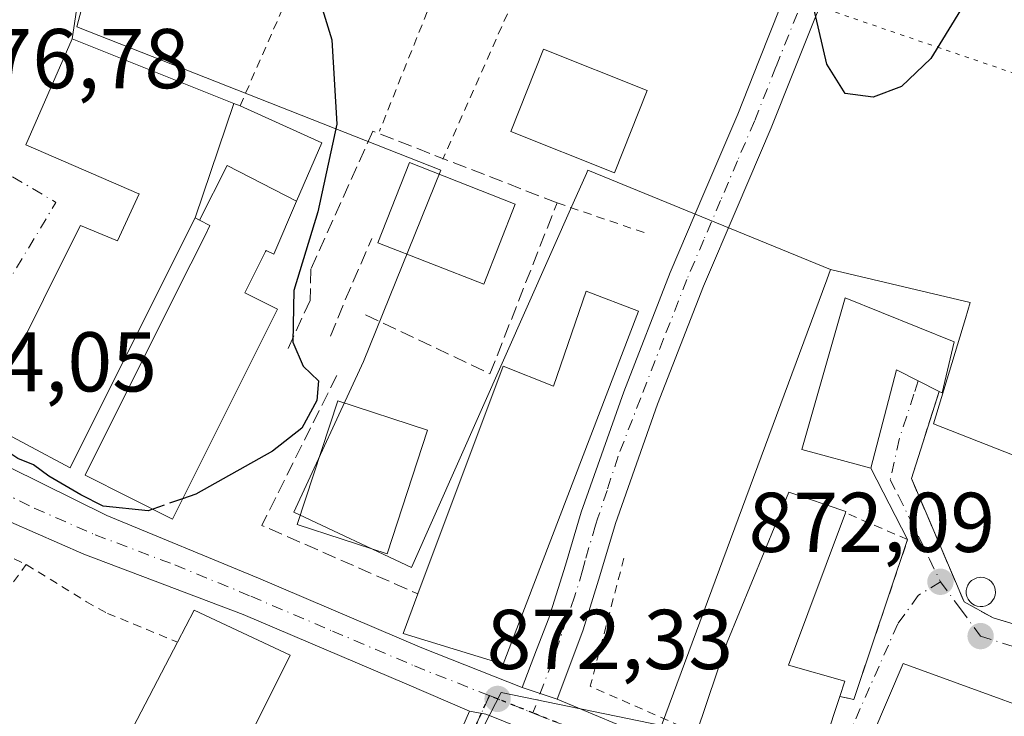
# Model space of a CAD drawing. Units: metres. Extents: x 630754 to 634198, y 4759754 to 4762133.
# Drawn here: x 632643 to 632759, y 4759867 to 4759950 of the extents above; entities that cross this region are included whole.
import ezdxf

# ---------------------------------------------------------------- set-up
doc = ezdxf.new("R2010")
doc.units = ezdxf.units.M
doc.header["$MEASUREMENT"] = 0
for name, pattern in [('DGN Style 2', [1.6480167562047852, 0.988810053722871, -0.6592067024819142]), ('DGN Style 3', [2.307223458686699, 1.648016756204785, -0.6592067024819142]), ('DGN Style 4', [2.6384748266838614, 1.318413404963828, -0.6592067024819142, 0.001648016756204785, -0.6592067024819142]), ('DGN Style 5', [1.1536117293433497, 0.4944050268614355, -0.6592067024819142])]:
    doc.linetypes.add(name, pattern=pattern)
for name, color, linetype, lineweight in [('Alambrada', 7, 'DGN Style 2', 0), ('Carretera de calzada única Cxs', 7, 'Continuous', 13), ('Carretera de calzada única eje', 7, 'DGN Style 4', 0), ('Curva de nivel maestra', 30, 'Continuous', 30), ('Curva de nivel maestra oculto', 30, 'DGN Style 3', 30), ('Depósito genérico Cxs', 203, 'Continuous', 0), ('Edificación', 1, 'Continuous', 13), ('Edificación Cxs', 1, 'Continuous', 13), ('Instalación de energía eléctrica Cxs', 135, 'Continuous', 0), ('Muro lineal', 1, 'DGN Style 3', 13), ('Núcleo urbano CxS', 7, 'Continuous', 0), ('Pista pavimentada Cxs', 135, 'Continuous', 0), ('Pista pavimentada eje', 135, 'DGN Style 4', 0), ('Prado CxS', 92, 'Continuous', 0), ('Punto de cota en terreno', 7, 'Continuous', 0), ('Ruta', 7, 'DGN Style 5', 30), ('Rótulo de punto de cota en terreno', 7, 'Continuous', 0), ('Valla', 7, 'DGN Style 2', 0), ('Vía pecuaria eje', 92, 'DGN Style 5', 0), ('Vía urbana Cxs', 4, 'Continuous', 0), ('Vía urbana eje', 4, 'DGN Style 4', 0)]:
    doc.layers.add(name, color=color, linetype=linetype, lineweight=lineweight)
doc.styles.add('Style-Arial', font='txt')

# ---------------------------------------------------------------- blocks, each defined once
blk = doc.blocks.new('5PATER')
at = {"layer": 'Instalación de energía eléctrica Cxs', "linetype": 'Continuous', "lineweight": 0}
h = blk.add_hatch(color=51, dxfattribs=at)
edge = h.paths.add_edge_path()
edge.add_ellipse((0, 0), major_axis=(-0.1095731443231308, -0.1110710700762829), ratio=0.9994222409660322, start_angle=0, end_angle=360)
blk = doc.blocks.new('*U18')
at = {"layer": 'Vía urbana Cxs', "color": 4, "linetype": 'Continuous', "lineweight": 0}
for points in [[(632651.9877000004, 4759968.323100001, 877.684699999998), (632648.8501000004, 4759947.4301, 877.9468000000053), (632645.9795000004, 4759940.870100001, 879.5712000000058), (632643.3800999997, 4759934.9301, 878.6478000000062), (632656.7185000004, 4759929.1281, 880.7004000000015), (632656.7600999996, 4759929.110099999, 880.7030999999989), (632654.2144999999, 4759923.569900001, 881.4186000000045), (632654.2100999998, 4759923.5601, 881.4253000000026), (632652.4172999999, 4759924.3125, 880.8702000000048), (632649.8501000004, 4759925.390100001, 878.6070999999939), (632645.4829000002, 4759916.670700001, 879.781099999993), (632645.4669000005, 4759916.638900001, 879.780700000003), (632638.2600999996, 4759902.2501, 877.5947000000016), (632637.5595000006, 4759898.721899999, 875.204700000002), (632634.6901000004, 4759900.140100001, 874.848100000003), (632631.3568000002, 4759902.291200001, 874.0602000000072), (632626.5701000001, 4759905.380100001, 873.9597999999969), (632618.6001000004, 4759911.5701, 873.9622999999993), (632612.0928999997, 4759918.3102, 873.5962000000001), (632609.2346999999, 4759921.2707, 874.1349999999949), (632613.9801000003, 4759923.0101, 876.9281999999948), (632625.2301000003, 4759936.5101, 879.2271000000038), (632630.3399999999, 4759944.927200001, 877.0320999999967), (632636.6900000004, 4759953.499700001, 877.8494000000064), (632644.1512000002, 4759965.088500001, 877.9226999999955), (632647.6901000004, 4759969.860099999, 877.936600000001), (632649.6662999997, 4759969.1533, 877.8194999999978)], [(632619.3201000001, 4759919.3201, 877.9704999999959), (632629.1201, 4759911.300100001, 877.6848999999929), (632638.7100999998, 4759923.390100001, 880.2416999999988), (632641.4600999998, 4759926.130100001, 877.4787999999972), (632636.9600999998, 4759929.040100001, 878.8638999999966), (632634.1901000004, 4759927.090100001, 882.1258999999991), (632628.9700999996, 4759931.290100001, 878.4530999999989)]]:
    blk.add_polyline3d(points, close=True, dxfattribs=at)

msp = doc.modelspace()

# ---------------------------------------------------------------- linework, layer by layer
at = {"layer": 'Alambrada', "color": 7, "linetype": 'DGN Style 2', "lineweight": 0, "extrusion": (-0.03281623232184752, -0.07480916878690091, 0.9966577562842781), "elevation": -375973.8606957888, "flags": 128}
msp.add_lwpolyline([(-1332762.46895546, 4597887.960691859), (-1332762.46895546, 4597791.050862349)], dxfattribs=at)
at = {"layer": 'Alambrada', "color": 7, "linetype": 'DGN Style 2', "lineweight": 0, "extrusion": (0.1010250230432459, -0.03464846502250502, 0.9942803571381142), "elevation": -100135.0174456818, "flags": 128}
msp.add_lwpolyline([(4707741.913583063, 940410.6042347172), (4707741.913583063, 940399.6727455836)], dxfattribs=at)
at = {"layer": 'Alambrada', "color": 7, "linetype": 'DGN Style 2', "lineweight": 0}
for points in [[(632707.5000999998, 4760027.970100001, 885.9124000000012), (632720.7301000003, 4760020.880100001, 876.6147999999957), (632709.3901000004, 4759995.360099999, 875.7290999999968), (632697.5701000001, 4759967.4801, 874.6168000000034), (632685.1801000005, 4759936.520099999, 875.1926999999997)], [(632757.6001000004, 4760002.520099999, 883.0858000000007), (632729.5500999996, 4760014.960100001, 875.7960000000021), (632713.0100999996, 4759979.040100001, 875.2716999999976), (632692.6801000005, 4759933.210100001, 877.0228000000062)], [(632614.1300999997, 4759890.5001, 874.5736999999936), (632579.1501000002, 4759846.550100001, 877.3092999999935), (632598.5301000001, 4759829.0701, 879.1594000000041), (632621.2200999996, 4759855.530099999, 870.6772999999957), (632643.4301000005, 4759885.300100001, 874.5764000000055)]]:
    msp.add_polyline3d(points, dxfattribs=at)
at = {"layer": 'Carretera de calzada única Cxs', "color": 7, "linetype": 'Continuous', "lineweight": 13, "extrusion": (0.1962264622483293, -0.06579723042812902, 0.9783485575097931), "elevation": -188178.4360145779, "flags": 128}
msp.add_lwpolyline([(4714069.195445563, 893768.9856727285), (4714069.195445563, 893764.5559169695)], dxfattribs=at)
at = {"layer": 'Carretera de calzada única Cxs', "color": 7, "linetype": 'Continuous', "lineweight": 13, "extrusion": (-0.3791045912667904, -0.9211308664960547, 0.08830422225843505), "elevation": -4624247.356852259, "flags": 128}
msp.add_lwpolyline([(-1226474.300691043, 410818.3990919161), (-1226461.831365963, 410817.4967670309), (-1226443.565381942, 410819.7448490464)], dxfattribs=at)
at = {"layer": 'Carretera de calzada única Cxs', "color": 7, "linetype": 'Continuous', "lineweight": 13, "extrusion": (0.02450879592260666, 0.4930175040138491, 0.8696741111809516), "elevation": 2362964.265492875, "flags": 128}
msp.add_lwpolyline([(-395588.2478625665, -4161316.528681783), (-395587.5829746109, -4161316.794267299), (-395585.6698461527, -4161317.080718801)], dxfattribs=at)
at = {"layer": 'Carretera de calzada única Cxs', "color": 7, "linetype": 'Continuous', "lineweight": 13}
for points in [[(632637.5595000006, 4759898.721899999, 875.204700000002), (632652.9600999998, 4759891.110099999, 876.7774999999965), (632670.8901000004, 4759883.690099999, 874.3959000000032), (632690.1901000004, 4759875.4801, 876.2035999999936), (632702.0805000003, 4759870.7773, 873.9088000000047), (632706.1895000003, 4759869.399499999, 872.9919999999984), (632717.6901000004, 4759864.5801, 872.093200000003), (632734.6569999997, 4759857.811799999, 874.3325000000042), (632736.3236999996, 4759857.1469, 873.6879999999946), (632736.5312000001, 4759857.071699999, 873.6223999999929), (632739.2006999999, 4759856.103900001, 874.0282000000008), (632747.4243000001, 4759853.122300001, 873.8616999999941), (632750.5701000001, 4759851.9101, 873.8396000000067), (632765.0515999999, 4759846.820800001, 874.2728999999963), (632766.5865000002, 4759846.281300001, 873.9091999999946), (632767.9231000004, 4759845.811600001, 873.701199999996), (632772.4801000003, 4759844.210100001, 873.1778999999952), (632779.9467000002, 4759841.337099999, 872.1475999999967), (632781.7956999998, 4759840.6721, 872.2292000000016), (632783.3887, 4759840.099099999, 872.6208999999944), (632795.8701, 4759835.610099999, 873.2630000000064), (632807.9779000003, 4759831.433300001, 869.2773000000016), (632812.2500999998, 4759830.130100001, 869.7906999999979), (632824.8909, 4759825.5109, 872.1524000000064)], [(632637.5595000006, 4759898.721899999, 875.204700000002), (632652.9600999998, 4759891.110099999, 876.7774999999965), (632670.8901000004, 4759883.690099999, 874.3959000000032), (632690.1901000004, 4759875.4801, 876.2035999999936), (632702.0805000003, 4759870.7773, 873.9088000000047)], [(632826.6357000005, 4759819.9257, 870.4815999999993), (632815.6645000001, 4759823.938200001, 871.5959000000003), (632812.5667000003, 4759825.0711, 869.8935000000056), (632810.7100999998, 4759825.7501, 870.9190999999993), (632809.7659, 4759826.066400001, 871.369000000006), (632794.3201000001, 4759831.2401, 873.3047999999982), (632771.0800999999, 4759840.210100001, 874.2603999999993), (632753.3597999997, 4759846.823200001, 872.8410000000005), (632750.7230000002, 4759847.807200001, 871.6062999999995), (632735.1201, 4759853.630100001, 874.3288000000031), (632724.3701, 4759857.2301, 873.491399999999), (632716.0100999996, 4759860.2601, 872.9358999999969), (632698.4035, 4759867.372199999, 873.4974999999978), (632697.7509000005, 4759867.6359, 873.366399999999), (632695.8525, 4759867.979699999, 873.2250000000058), (632688.4401000004, 4759871.1801, 873.1309000000037), (632669.0800999999, 4759879.420100001, 878.5691999999982), (632650.2301000003, 4759886.550100001, 874.6071999999986), (632635.8000999996, 4759892.8301, 874.7960000000021)], [(632695.8525, 4759867.979699999, 873.2250000000058), (632688.4401000004, 4759871.1801, 873.1309000000037), (632669.0800999999, 4759879.420100001, 878.5691999999982), (632650.2301000003, 4759886.550100001, 874.6071999999986), (632635.8000999996, 4759892.8301, 874.7960000000021)]]:
    msp.add_polyline3d(points, dxfattribs=at)
at = {"layer": 'Carretera de calzada única eje', "color": 7, "linetype": 'DGN Style 4', "lineweight": 0, "extrusion": (0.3715488162802659, 0.928306405228267, 0.01409592611025387), "elevation": 4653708.225651014, "flags": 128}
msp.add_lwpolyline([(1181303.581216601, -64730.36991165778), (1181302.534861258, -64730.63053755161), (1181298.045529335, -64731.14798896172)], dxfattribs=at)
at = {"layer": 'Carretera de calzada única eje', "color": 7, "linetype": 'DGN Style 4', "lineweight": 0}
for points in [[(632629.8901000004, 4759899.860099999, 874.075100000002), (632635.2500999998, 4759896.4801, 874.5222999999969), (632644.3701, 4759891.970100001, 874.6478999999963), (632651.5800999999, 4759888.8301, 875.172399999996), (632661.0100999996, 4759885.2601, 874.7899000000034), (632669.9801000003, 4759881.5601, 875.6015000000043), (632679.6401000004, 4759877.440099999, 873.5463000000019), (632689.3201000001, 4759873.3301, 873.9631999999983), (632698.1873000005, 4759869.815500001, 874.3885000000009)], [(632703.3306999998, 4759867.7687, 873.6104999999952), (632716.8501000004, 4759862.420100001, 872.042100000006), (632733.2801000001, 4759856.0801, 874.9250999999931), (632735.5100999996, 4759855.2601, 873.9441999999982)]]:
    msp.add_polyline3d(points, dxfattribs=at)
at = {"layer": 'Curva de nivel maestra', "color": 30, "linetype": 'Continuous', "lineweight": 30, "elevation": 875, "flags": 128}
for points in [[(632753.8899999997, 4759950.850099999), (632750.4000000004, 4759945.120100001), (632746.9000000004, 4759941.8301), (632743.5599999997, 4759940.5601), (632740.2599999999, 4759940.9801), (632738.0899999999, 4759944.440099999), (632736.29, 4759952.300100001)], [(632678.4400000004, 4759950.920100001), (632679.54, 4759947.3201), (632680.1299999999, 4759937.340100001), (632677.9100000003, 4759927.0101), (632675.0499999998, 4759917.6801), (632674.9500000002, 4759911.610099999), (632676.1600000003, 4759908.7501), (632677.9699999997, 4759907.0101), (632677.7999999998, 4759904.700099999), (632676.0099999999, 4759901.440099999), (632672.5599999997, 4759898.700099999), (632663.4900000002, 4759893.640100001), (632661.9106000002, 4759893.090399999)], [(632658.3738000002, 4759891.859400001), (632657.8300000001, 4759891.670100001), (632652.5099999999, 4759892.220100001), (632649.8700000001, 4759893.540100001), (632646.0800000001, 4759895.7401), (632644.2999999998, 4759897.0801), (632642.4199999999, 4759897.850099999), (632640.4199999999, 4759899.200099999), (632637.7400000002, 4759900.610099999), (632635.54, 4759903.3301), (632634.4800000006, 4759907.6801), (632633.0499999998, 4759913.050100001), (632634.0142999999, 4759917.4703)]]:
    msp.add_lwpolyline(points, dxfattribs=at)
at = {"layer": 'Curva de nivel maestra oculto', "color": 30, "linetype": 'DGN Style 3', "lineweight": 30, "elevation": 875, "flags": 128}
msp.add_lwpolyline([(632661.9106000002, 4759893.090399999), (632658.3738000002, 4759891.859400001)], dxfattribs=at)
at = {"layer": 'Depósito genérico Cxs', "color": 203, "linetype": 'Continuous', "lineweight": 0, "elevation": 875.7406999999943, "flags": 128}
msp.add_lwpolyline([(632756.5401, 4759880.360099999), (632756.2001, 4759880.350099999), (632755.8501000004, 4759880.4001), (632755.5301000001, 4759880.520099999), (632755.2401000002, 4759880.710100001), (632754.9901000002, 4759880.950099999), (632754.7901, 4759881.2301), (632754.6501000002, 4759881.540100001), (632754.5800999999, 4759881.880100001), (632754.5800999999, 4759882.2301), (632754.6401000004, 4759882.5601), (632754.7701000003, 4759882.880100001), (632754.9700999996, 4759883.170100001), (632755.2100999998, 4759883.4101), (632755.5000999998, 4759883.600099999), (632755.8201000001, 4759883.7301), (632756.1601, 4759883.790100001), (632756.3000999996, 4759883.800100001), (632756.6401000004, 4759883.7601), (632756.9700999996, 4759883.6601), (632757.2701000003, 4759883.5001), (632757.5401, 4759883.270099999), (632757.7500999998, 4759883.0001), (632757.9101, 4759882.700099999), (632758.0000999998, 4759882.360099999), (632758.0201000003, 4759882.020099999), (632757.9801000003, 4759881.6801), (632757.8701, 4759881.350099999), (632757.6901000004, 4759881.050100001), (632757.4600999998, 4759880.800100001), (632757.1901000004, 4759880.590100001), (632756.8701, 4759880.440099999)], close=True, dxfattribs=at)
at = {"layer": 'Depósito genérico Cxs', "color": 203, "linetype": 'Continuous', "lineweight": 0}
msp.add_polyline3d([(632756.5401, 4759880.360099999, 874.6224999999978), (632756.2001, 4759880.350099999, 874.4624999999943), (632755.8501000004, 4759880.4001, 874.3212000000058), (632755.5301000001, 4759880.520099999, 874.217300000004), (632755.2401000002, 4759880.710100001, 874.1481000000058), (632754.9901000002, 4759880.950099999, 874.1094000000012), (632754.7901, 4759881.2301, 874.1024999999937), (632754.6501000002, 4759881.540100001, 874.1304999999993), (632754.5800999999, 4759881.880100001, 874.2008999999963), (632754.5800999999, 4759882.2301, 874.3108999999969), (632754.6401000004, 4759882.5601, 874.4095999999992), (632754.7701000003, 4759882.880100001, 874.370299999995), (632754.9700999996, 4759883.170100001, 874.3669999999984), (632755.2100999998, 4759883.4101, 874.3889000000055), (632755.5000999998, 4759883.600099999, 874.441300000006), (632755.8201000001, 4759883.7301, 874.522100000002), (632756.1601, 4759883.790100001, 874.6374000000069), (632756.3000999996, 4759883.800100001, 874.691300000006), (632756.6401000004, 4759883.7601, 874.8570999999939), (632756.9700999996, 4759883.6601, 875.0580000000045), (632757.2701000003, 4759883.5001, 875.2912000000069), (632757.5401, 4759883.270099999, 875.5310000000027), (632757.7500999998, 4759883.0001, 875.6111999999995), (632757.9101, 4759882.700099999, 875.7235999999976), (632758.0000999998, 4759882.360099999, 875.7406999999948), (632758.0201000003, 4759882.020099999, 875.5822000000045), (632757.9801000003, 4759881.6801, 875.4524999999995), (632757.8701, 4759881.350099999, 875.3573000000034), (632757.6901000004, 4759881.050100001, 875.3019000000058), (632757.4600999998, 4759880.800100001, 875.2486000000064), (632757.1901000004, 4759880.590100001, 875.0240999999952), (632756.8701, 4759880.440099999, 874.8084999999993), (632756.5401, 4759880.360099999, 874.6224999999978)], dxfattribs=at)
at = {"layer": 'Edificación', "color": 1, "linetype": 'Continuous', "lineweight": 13}
msp.add_polyline3d([(632716.8607999999, 4759941.3398, 874.0755000000064), (632712.9879999999, 4759931.603800001, 874.0531000000047), (632700.7145999996, 4759936.486, 874.3925000000017), (632704.5873999996, 4759946.221999999, 873.980899999995), (632716.8607999999, 4759941.3398, 874.0755000000064)], dxfattribs=at)
at = {"layer": 'Edificación Cxs', "color": 1, "linetype": 'Continuous', "lineweight": 13, "flags": 128}
for points, elevation in [([(632667.9780000001, 4759939.8082), (632663.3799999999, 4759926.279800001), (632660.5289000003, 4759920.5777), (632660.2799000005, 4759920.0799), (632659.4965000004, 4759918.512900001), (632648.6101000002, 4759896.7401), (632638.2600999996, 4759902.2501), (632645.4669000005, 4759916.638900001), (632645.4829000002, 4759916.670700001), (632649.8501000004, 4759925.390100001), (632652.4172999999, 4759924.3125), (632654.2100999998, 4759923.5601), (632654.2144999999, 4759923.569900001), (632656.7600999996, 4759929.110099999), (632656.7185000004, 4759929.1281), (632643.3800999997, 4759934.9301), (632645.9795000004, 4759940.870100001), (632648.8501000004, 4759947.4301)], 882.7547000000051), ([(632675.3903999999, 4759928.262499999), (632667.1890000004, 4759932.461999999), (632663.8938999996, 4759926.021199999), (632663.3799999999, 4759926.279800001), (632667.9780000001, 4759939.8082), (632668.7001, 4759939.520099999), (632678.3701, 4759935.1601)], 880.5271999999969), ([(632675.3903999999, 4759928.262499999), (632672.6801000005, 4759921.9901), (632671.7901, 4759922.440099999), (632671.7263000002, 4759922.312700001), (632670.9719000002, 4759920.8037), (632669.4008999999, 4759917.661499999), (632669.2801000001, 4759917.420100001), (632673.1201, 4759915.5001), (632668.2763, 4759905.816299999), (632660.7100999998, 4759890.690099999), (632650.3800999997, 4759895.860099999), (632658.0176999997, 4759911.1303), (632662.8882999998, 4759920.868100001), (632664.5219000002, 4759924.134099999), (632665.1501000002, 4759925.390100001), (632663.8938999996, 4759926.021199999), (632667.1890000004, 4759932.461999999)], 882.9692000000069), ([(632715.8201000001, 4759915.270099999), (632699.8201000001, 4759873.540100001), (632687.9901000002, 4759877.1501), (632689.7401000002, 4759881.8301), (632699.8300999999, 4759908.770099999), (632705.7600999996, 4759906.4101), (632709.6401000004, 4759917.630100001)], 877.6349000000046), ([(632753.1401000004, 4759911.620100001), (632751.7100999998, 4759905.590100001), (632751.3601000002, 4759905.770099999), (632746.3400999998, 4759908.3301), (632743.2801000001, 4759896.710100001), (632735.1201, 4759898.890100001), (632740.2600999996, 4759916.8201)], 877.2844000000043), ([(632739.6401000004, 4759869.7301), (632736.1401000004, 4759859.2501), (632722.2801000001, 4759864.1801), (632722.6901000004, 4759865.380100001), (632726.3201000001, 4759876.140100001), (632733.6001000004, 4759893.860099999), (632740.3501000004, 4759891.5701), (632740.2901, 4759891.4101), (632733.5701000001, 4759873.4301), (632740.2301000003, 4759871.5101)], 876.7822000000016), ([(632674.6201, 4759874.590100001), (632660.1700999998, 4759845.590100001), (632648.4600999998, 4759851.5101), (632661.3000999996, 4759876.1501), (632663.2600999996, 4759879.9001)], 878.8671999999933), ([(632771.3701, 4759864.790100001), (632766.3400999998, 4759847.4901), (632757.2701000003, 4759850.840100001), (632757.3701, 4759851.790100001), (632748.7301000003, 4759854.970100001), (632748.2600999996, 4759854.0801), (632739.9401000004, 4759856.8201), (632747.1201, 4759873.620100001)], 876.6573999999965)]:
    msp.add_lwpolyline(points, close=True, dxfattribs=dict(at, elevation=elevation))
at = {"layer": 'Edificación Cxs', "color": 1, "linetype": 'Continuous', "lineweight": 13, "extrusion": (0.2579064758742504, 0.1309462985684635, 0.9572550948380184), "elevation": 787306.282358374, "flags": 128}
msp.add_lwpolyline([(3957798.789791943, -2602551.10367753), (3957790.524401874, -2602558.049000144), (3957785.72340602, -2602552.011212592)], dxfattribs=at)
at = {"layer": 'Edificación Cxs', "color": 1, "linetype": 'Continuous', "lineweight": 13, "extrusion": (0.382971336412327, -0.08190943756195498, 0.9201216221374436), "elevation": -146751.2027368485, "flags": 128}
msp.add_lwpolyline([(4786980.230125925, 347016.2707773882), (4786974.03440369, 347016.4198966892), (4786974.137220778, 347016.8327835214)], dxfattribs=at)
at = {"layer": 'Edificación Cxs', "color": 1, "linetype": 'Continuous', "lineweight": 13, "extrusion": (0.1530431142908263, 0.3030935185247385, 0.9405913694035573), "elevation": 1540338.720637555, "flags": 128}
msp.add_lwpolyline([(1580696.382286086, -4264438.723920759), (1580696.322936445, -4264443.222056252), (1580683.788941218, -4264443.626426057)], dxfattribs=at)
at = {"layer": 'Edificación Cxs', "color": 1, "linetype": 'Continuous', "lineweight": 13}
for points in [[(632675.3901000004, 4759928.262700001, 877.7333000000071), (632672.6801000005, 4759921.9901, 879.4856000000001), (632671.7901, 4759922.440099999, 879.8439999999974), (632671.7263000002, 4759922.312700001, 879.8445000000065), (632670.9719000002, 4759920.8037, 880.0445999999939), (632669.4008999999, 4759917.661499999, 881.6128000000026), (632669.2801000001, 4759917.420100001, 881.7863999999972), (632673.1201, 4759915.5001, 878.3858999999939), (632668.2763, 4759905.816299999, 880.3793000000006), (632660.7100999998, 4759890.690099999, 877.4854999999952), (632650.3800999997, 4759895.860099999, 879.7133000000031), (632658.0176999997, 4759911.1303, 882.9692000000069), (632662.8882999998, 4759920.868100001, 880.6514000000025), (632664.5219000002, 4759924.134099999, 880.2997999999935), (632665.1501000002, 4759925.390100001, 880.5387999999948), (632663.8941000003, 4759926.021500001, 880.5240000000049), (632663.3800999997, 4759926.280099999, 880.5271999999969), (632660.5289000003, 4759920.5777, 881.3754000000046), (632660.2799000005, 4759920.0799, 881.7078999999941), (632659.4965000004, 4759918.512900001, 882.7547000000051), (632648.6101000002, 4759896.7401, 879.838699999993), (632638.2600999996, 4759902.2501, 877.5947000000016), (632645.4669000005, 4759916.638900001, 879.780700000003), (632645.4829000002, 4759916.670700001, 879.781099999993), (632649.8501000004, 4759925.390100001, 878.6070999999939), (632652.4172999999, 4759924.3125, 880.8702000000048), (632654.2100999998, 4759923.5601, 881.4253000000026), (632654.2144999999, 4759923.569900001, 881.4186000000045), (632656.7600999996, 4759929.110099999, 880.7030999999989), (632656.7185000004, 4759929.1281, 880.7004000000015), (632643.3800999997, 4759934.9301, 878.6478000000062), (632645.9795000004, 4759940.870100001, 879.5712000000058), (632648.8501000004, 4759947.4301, 877.9468000000053), (632667.9779000003, 4759939.8079, 878.0608999999969), (632668.7001, 4759939.520099999, 877.9958000000044)], [(632701.2396000001, 4759927.9066, 877.7431999999973), (632697.5142999999, 4759918.431500001, 878.2540000000008), (632685.0049000002, 4759923.3498, 877.2249000000012), (632688.7301000003, 4759932.824899999, 876.9538000000031), (632701.2396000001, 4759927.9066, 877.7431999999973)], [(632689.7401000002, 4759881.8301, 877.6349000000046), (632699.8300999999, 4759908.770099999, 875.2939000000043), (632705.7600999996, 4759906.4101, 877.3249000000069), (632709.6401000004, 4759917.630100001, 874.3129000000046), (632715.8201000001, 4759915.270099999, 874.2501000000049)], [(632751.3601000002, 4759905.770099999, 874.1971999999952), (632746.3400999998, 4759908.3301, 877.2844000000041), (632743.2801000001, 4759896.710100001, 875.8417000000045), (632735.1201, 4759898.890100001, 875.6457999999985), (632740.2600999996, 4759916.8201, 875.1447000000045), (632753.1401000004, 4759911.620100001, 873.9771000000038)], [(632715.8201000001, 4759915.270099999, 874.2501000000049), (632699.8201000001, 4759873.540100001, 875.7753999999987), (632687.9901000002, 4759877.1501, 875.5829999999987), (632689.7401000002, 4759881.8301, 877.6349000000046)], [(632690.8806999996, 4759901.188100001, 877.6006999999954), (632686.0843000002, 4759886.5756, 878.2238000000071), (632675.4670000002, 4759890.060699999, 877.1088000000019), (632680.2633999997, 4759904.6732, 877.418399999995), (632690.8806999996, 4759901.188100001, 877.6006999999954)], [(632722.6901000004, 4759865.380100001, 874.8724999999978), (632726.3201000001, 4759876.140100001, 875.0543000000034), (632733.6001000004, 4759893.860099999, 873.8141000000032), (632740.3501000004, 4759891.5701, 873.485799999995), (632740.2901, 4759891.4101, 873.491399999999)], [(632740.2901, 4759891.4101, 873.491399999999), (632733.5701000001, 4759873.4301, 876.7822000000016), (632740.2301000003, 4759871.5101, 874.5819999999949), (632739.6401000004, 4759869.7301, 875.7461000000039)], [(632674.6201, 4759874.590100001, 877.2026000000042), (632660.1700999998, 4759845.590100001, 876.7660000000034), (632648.4600999998, 4759851.5101, 876.0442000000039), (632661.3000999996, 4759876.1501, 878.8671999999933)], [(632771.3701, 4759864.790100001, 874.0025000000023), (632766.3400999998, 4759847.4901, 874.1370000000024), (632757.2701000003, 4759850.840100001, 875.868100000007), (632757.3701, 4759851.790100001, 876.6573999999965), (632748.7301000003, 4759854.970100001, 876.1710000000021), (632748.2600999996, 4759854.0801, 875.1379000000015), (632739.9401000004, 4759856.8201, 874.9579999999987), (632747.1201, 4759873.620100001, 874.3313000000053), (632771.3701, 4759864.790100001, 874.0025000000023)], [(632739.6401000004, 4759869.7301, 875.7461000000039), (632736.1401000004, 4759859.2501, 875.0626000000049), (632722.2801000001, 4759864.1801, 874.5154999999941), (632722.6901000004, 4759865.380100001, 874.8724999999978)]]:
    msp.add_polyline3d(points, dxfattribs=at)
for points in [[(632716.8607999999, 4759941.3398, 874.3925000000017), (632712.9879999999, 4759931.603800001, 874.3925000000017), (632700.7145999996, 4759936.486, 874.3925000000017), (632704.5873999996, 4759946.221999999, 874.3925000000017)], [(632701.2396000001, 4759927.9066, 878.2540000000008), (632697.5142999999, 4759918.431500001, 878.2540000000008), (632685.0049000002, 4759923.3498, 878.2540000000008), (632688.7301000003, 4759932.824899999, 878.2540000000008)], [(632690.8806999996, 4759901.188100001, 878.2238000000071), (632686.0843000002, 4759886.5756, 878.2238000000071), (632675.4670000002, 4759890.060699999, 878.2238000000071), (632680.2633999997, 4759904.6732, 878.2238000000071)]]:
    msp.add_3dface(points, dxfattribs=at)
at = {"layer": 'Muro lineal', "color": 1, "linetype": 'DGN Style 3', "lineweight": 13, "extrusion": (-0.9204659514835422, 0.3755292695754183, 0.108259871843866), "elevation": 1205221.2859091, "flags": 128}
msp.add_lwpolyline([(-4646234.484156169, -130368.0167449253), (-4646239.043445029, -130368.3057434773), (-4646247.004241632, -130366.631603937)], dxfattribs=at)
at = {"layer": 'Muro lineal', "color": 1, "linetype": 'DGN Style 3', "lineweight": 13, "extrusion": (-0.1442136412028917, 0.01847291579861011, 0.9893741340225654), "elevation": -2445.285643585186, "flags": 128}
msp.add_lwpolyline([(-4801717.011297579, 22663.25865850691), (-4801698.309192603, 22656.65169083362), (-4801692.610372758, 22676.20022666641)], dxfattribs=at)
at = {"layer": 'Muro lineal', "color": 1, "linetype": 'DGN Style 3', "lineweight": 13}
for points in [[(632683.5443000002, 4759914.8332, 875.2005999999965), (632698.2550999997, 4759907.848200001, 875.2795000000042), (632706.1926999995, 4759928.0624, 875.030700000003), (632684.3909, 4759936.529100001, 875.1423999999971), (632677.0883999999, 4759920.230699999, 875.5541999999988), (632676.9825999998, 4759916.526500001, 875.4015000000073), (632674.3367999997, 4759910.705700001, 877.0950000000012)], [(632751.3601000002, 4759905.770099999, 874.1971999999952), (632748.1001000004, 4759895.470100001, 873.0283999999956), (632754.3201000001, 4759880.890100001, 873.7635000000009), (632757.7500999998, 4759879.0001, 874.3497000000062), (632767.9200999998, 4759875.9301, 871.9759000000049), (632770.7600999996, 4759877.860099999, 871.9677999999985), (632772.8201000001, 4759884.020099999, 874.4122000000062)]]:
    msp.add_polyline3d(points, dxfattribs=at)
at = {"layer": 'Núcleo urbano CxS', "color": 7, "linetype": 'Continuous', "lineweight": 0}
for points in [[(632606.9458999997, 4759999.748299999, 874.6968999999954), (632614.6505000005, 4759994.5053, 876.2554999999993), (632633.3406999996, 4759994.5053, 877.4771999999939), (632658.1133000003, 4759983.204100001, 877.4125000000058), (632649.9523, 4759950.9649, 877.2559000000037), (632649.4215000002, 4759948.867900001, 877.2255000000005), (632692.4502999998, 4759931.9179, 874.7571999999927), (632683.3198999995, 4759909.3167, 874.9375), (632675.0623000005, 4759891.494700001, 874.6413999999932), (632688.9722999996, 4759884.9781, 873.5212000000029), (632708.0975000003, 4759928.010500001, 874.0754000000015), (632709.6567000002, 4759931.5185, 873.8044999999984), (632709.8340999996, 4759931.9177, 873.7914000000019), (632738.5226999996, 4759920.182499999, 873.5932999999932)], [(632633.3406999996, 4759994.5053, 877.4771999999939), (632658.1133000003, 4759983.204100001, 877.4125000000058), (632649.9523, 4759950.9649, 877.2559000000037), (632649.4215000002, 4759948.867900001, 877.2255000000005), (632692.4502999998, 4759931.9179, 874.7571999999927), (632683.3198999995, 4759909.3167, 874.9375), (632675.0623000005, 4759891.494700001, 874.6413999999932), (632688.9722999996, 4759884.9781, 873.5212000000029), (632708.0975000003, 4759928.010500001, 874.0754000000015), (632709.6567000002, 4759931.5185, 873.8044999999984), (632709.8340999996, 4759931.9177, 873.7914000000019), (632738.5226999996, 4759920.182499999, 873.5932999999932), (632738.0736999996, 4759918.972100001, 873.5295999999945), (632718.5248999996, 4759866.287900001, 871.8362999999954), (632699.5603, 4759870.1831, 872.2219999999943), (632689.5208999999, 4759850.6823, 873.1861000000064), (632679.8457000004, 4759839.410300001, 874.0225000000064), (632670.3595000004, 4759831.422900001, 873.9514000000055), (632646.0166999997, 4759845.780900001, 873.3309000000008), (632623.7751000002, 4759858.899300001, 870.8227999999945)], [(632738.5226999996, 4759920.182499999, 873.5932999999932), (632755.0380999995, 4759916.2709, 873.2559999999941), (632754.4741000002, 4759914.409499999, 873.2621000000073), (632750.6917000003, 4759901.9265, 873.0305999999982), (632770.6845000006, 4759894.1029, 872.2228999999934), (632776.0975000003, 4759908.171499999, 871.8809999999941), (632777.2059000004, 4759911.052300001, 871.8098000000028), (632780.8981, 4759918.4409, 871.6030000000028), (632785.0251000002, 4759926.6987, 871.5139999999956), (632797.1986999996, 4759921.4845, 871.5388999999997), (632807.1926999995, 4759913.2269, 871.2370999999986), (632806.7585000005, 4759898.883099999, 870.5874999999943), (632806.0751, 4759897.8007, 870.5378000000056), (632801.5443000002, 4759890.6251, 870.2042999999976), (632808.9335000003, 4759886.713500001, 870.1650999999983), (632811.9830999998, 4759895.737500001, 870.470100000006), (632817.2609000001, 4759911.3543, 871.7774999999965), (632817.4863, 4759912.021500001, 871.8260000000009), (632819.3624999998, 4759917.572899999, 872.1968999999954)], [(632652.4634999996, 4759806.744700001, 871.5804000000062), (632662.7096999995, 4759824.090500001, 873.346399999995), (632663.7603000002, 4759825.869100001, 873.499100000001), (632670.3595000004, 4759831.422900001, 873.9514000000055), (632679.8457000004, 4759839.410300001, 874.0225000000064), (632689.5208999999, 4759850.6823, 873.1861000000064), (632699.5603, 4759870.1831, 872.2219999999943), (632718.5248999996, 4759866.287900001, 871.8362999999954), (632738.0736999996, 4759918.972100001, 873.5295999999945), (632738.5226999996, 4759920.182499999, 873.5932999999932), (632755.0380999995, 4759916.2709, 873.2559999999941), (632754.4741000002, 4759914.409499999, 873.2621000000073), (632750.6917000003, 4759901.9265, 873.0305999999982), (632770.6845000006, 4759894.1029, 872.2228999999934)], [(632738.5226999996, 4759920.182499999, 873.5932999999932), (632738.0736999996, 4759918.972100001, 873.5295999999945), (632718.5248999996, 4759866.287900001, 871.8362999999954), (632699.5603, 4759870.1831, 872.2219999999943), (632689.5208999999, 4759850.6823, 873.1861000000064), (632679.8457000004, 4759839.410300001, 874.0225000000064), (632670.3595000004, 4759831.422900001, 873.9514000000055)], [(632738.5226999996, 4759920.182499999, 873.5932999999932), (632738.0736999996, 4759918.972100001, 873.5295999999945), (632718.5248999996, 4759866.287900001, 871.8362999999954), (632699.5603, 4759870.1831, 872.2219999999943), (632689.5208999999, 4759850.6823, 873.1861000000064), (632679.8457000004, 4759839.410300001, 874.0225000000064), (632670.3595000004, 4759831.422900001, 873.9514000000055)]]:
    msp.add_polyline3d(points, dxfattribs=at)
at = {"layer": 'Pista pavimentada Cxs', "color": 135, "linetype": 'Continuous', "lineweight": 0, "extrusion": (0.1962264622483293, -0.06579723042812902, 0.9783485575097931), "elevation": -188178.4360145779, "flags": 128}
msp.add_lwpolyline([(4714069.195445563, 893768.9856727285), (4714069.195445563, 893764.5559169695)], dxfattribs=at)
at = {"layer": 'Pista pavimentada Cxs', "color": 135, "linetype": 'Continuous', "lineweight": 0, "extrusion": (0.02450879592260666, 0.4930175040138491, 0.8696741111809516), "elevation": 2362964.265492875, "flags": 128}
msp.add_lwpolyline([(-395588.2478625665, -4161316.528681783), (-395587.5829746109, -4161316.794267299), (-395585.6698461527, -4161317.080718801)], dxfattribs=at)
at = {"layer": 'Pista pavimentada Cxs', "color": 135, "linetype": 'Continuous', "lineweight": 0}
for points in [[(632738.0401, 4759953.210100001, 879.9199999999984), (632736.5800999999, 4759949.670100001, 878.7963000000019), (632734.0500999996, 4759943.3301, 875.1389000000055), (632731.5000999998, 4759936.920100001, 876.2599999999949), (632727.4901000002, 4759927.5001, 873.5901000000014), (632723.5100999996, 4759918.200099999, 873.1877999999997), (632718.0800999999, 4759904.2501, 872.8671000000032), (632713.0800999999, 4759890.170100001, 872.7238000000071), (632711.2600999996, 4759883.9801, 872.6889999999986), (632709.2801000001, 4759877.590100001, 873.1279000000068), (632707.8101000005, 4759873.700099999, 873.2370999999986), (632706.1895000003, 4759869.399499999, 872.9919999999984), (632702.0805000003, 4759870.7773, 873.9088000000047), (632703.7758999999, 4759875.2269, 874.656099999993), (632705.2301000003, 4759878.9801, 874.9401999999973), (632707.1700999998, 4759885.220100001, 873.8787000000011), (632709.0201000003, 4759891.4901, 874.5950000000012), (632714.0701000001, 4759905.7401, 874.525999999998), (632719.5601000005, 4759919.8201, 873.4177999999956), (632723.5601000005, 4759929.1801, 873.6894999999931), (632727.5500999996, 4759938.540100001, 874.4429999999993), (632730.0800999999, 4759944.9101, 874.7094000000071), (632732.6201, 4759951.270099999, 875.4594999999972)], [(632738.0401, 4759953.210100001, 879.9199999999984), (632736.5800999999, 4759949.670100001, 878.7963000000019), (632734.0500999996, 4759943.3301, 875.1389000000055), (632731.5000999998, 4759936.920100001, 876.2599999999949), (632727.4901000002, 4759927.5001, 873.5901000000014), (632723.5100999996, 4759918.200099999, 873.1877999999997), (632718.0800999999, 4759904.2501, 872.8671000000032), (632713.0800999999, 4759890.170100001, 872.7238000000071), (632711.2600999996, 4759883.9801, 872.6889999999986), (632709.2801000001, 4759877.590100001, 873.1279000000068), (632707.8101000005, 4759873.700099999, 873.2370999999986), (632706.1895000003, 4759869.399499999, 872.9919999999984)], [(632702.0805000003, 4759870.7773, 873.9088000000047), (632703.7758999999, 4759875.2269, 874.656099999993), (632705.2301000003, 4759878.9801, 874.9401999999973), (632707.1700999998, 4759885.220100001, 873.8787000000011), (632709.0201000003, 4759891.4901, 874.5950000000012), (632714.0701000001, 4759905.7401, 874.525999999998), (632719.5601000005, 4759919.8201, 873.4177999999956), (632723.5601000005, 4759929.1801, 873.6894999999931), (632727.5500999996, 4759938.540100001, 874.4429999999993), (632730.0800999999, 4759944.9101, 874.7094000000071), (632732.6201, 4759951.270099999, 875.4594999999972)], [(632643.2933, 4759789.460300001, 870.9312999999967), (632646.2200999996, 4759794.050100001, 870.6444999999949), (632652.8901000004, 4759804.5001, 871.7286000000023), (632657.5601000005, 4759811.8201, 872.3162000000011), (632662.2401000002, 4759819.140100001, 872.8668000000034), (632665.0000999998, 4759823.640100001, 873.3427999999985), (632667.8101000005, 4759828.130100001, 873.7198000000062), (632669.9700999996, 4759831.110099999, 874.0957000000053), (632672.2100999998, 4759834.0101, 874.5832999999985), (632673.5900999998, 4759835.800100001, 874.8864999999934), (632675.0100999996, 4759837.5701, 874.920299999998), (632676.5601000005, 4759839.040100001, 874.7554999999993), (632678.2500999998, 4759840.3301, 874.5574000000053), (632679.9501, 4759841.3301, 874.4517999999954), (632685.5817, 4759846.5825, 876.8408000000054), (632691.8523000004, 4759858.820900001, 875.684699999998), (632695.8525, 4759867.979699999, 873.2250000000058)], [(632691.8523000004, 4759858.820900001, 875.684699999998), (632695.8525, 4759867.979699999, 873.2250000000058), (632697.7509000005, 4759867.6359, 873.366399999999), (632698.4035, 4759867.372199999, 873.4974999999978)]]:
    msp.add_polyline3d(points, dxfattribs=at)
at = {"layer": 'Pista pavimentada eje', "color": 135, "linetype": 'DGN Style 4', "lineweight": 0}
for points in [[(632734.6001000004, 4759950.470100001, 877.2452000000048), (632732.0651000004, 4759944.120100001, 874.917100000006), (632729.5251000002, 4759937.7301, 875.4438999999984), (632727.5201000003, 4759933.020099999, 873.870299999995), (632725.5251000002, 4759928.340100001, 873.6385000000009), (632723.5351, 4759923.690099999, 873.4272999999957), (632721.5351, 4759919.0101, 873.244399999996), (632718.7901, 4759911.970100001, 873.3402999999963), (632716.0751, 4759904.995100001, 873.4844000000012), (632713.4175000006, 4759898.1075, 873.0650000000023), (632712.0944999997, 4759894.0767, 873.1266999999935), (632711.0173000004, 4759890.840299999, 873.4722000000038), (632710.7496999997, 4759889.9583, 873.5029000000068), (632709.5003000004, 4759885.792300001, 873.2315999999993), (632709.2150999998, 4759884.600099999, 873.0497999999935), (632708.2451, 4759881.4801, 872.8288000000031), (632705.5921, 4759873.781300001, 873.7179000000034), (632703.3306999998, 4759867.7687, 873.6104999999952)], [(632698.1873000005, 4759869.815500001, 874.3885000000009), (632693.3658999996, 4759859.383099999, 875.627099999998), (632687.2682999996, 4759847.014900001, 876.6129999999977), (632684.4801000003, 4759843.7401, 876.0405000000028), (632681.1759000003, 4759840.5097, 874.3744000000006), (632679.0459000003, 4759839.1557, 874.4774999999937), (632678.2666999997, 4759838.4495, 874.452900000004), (632677.5401, 4759837.780099999, 874.3941999999952), (632676.9187000003, 4759837.2687, 874.4869999999937), (632676.1431, 4759836.5361, 874.5921999999991), (632675.4193000002, 4759835.663100001, 874.622199999998), (632674.1656999999, 4759833.9757, 874.5050000000047), (632673.3690999999, 4759833.1053, 874.3687000000064), (632672.1990999999, 4759831.7259, 874.1883999999991), (632671.0551000005, 4759830.372500001, 874.0782999999938), (632669.0217000004, 4759827.317500001, 873.7433000000019), (632666.3406999996, 4759822.965100001, 873.3025000000052), (632664.1382999998, 4759819.376499999, 872.9848000000056)]]:
    msp.add_polyline3d(points, dxfattribs=at)
at = {"layer": 'Prado CxS', "color": 92, "linetype": 'Continuous', "lineweight": 0}
for points in [[(632606.9458999997, 4759999.748299999, 874.6968999999954), (632614.6505000005, 4759994.5053, 876.2554999999993), (632633.3406999996, 4759994.5053, 877.4771999999939), (632658.1133000003, 4759983.204100001, 877.4125000000058), (632649.9523, 4759950.9649, 877.2559000000037), (632649.4215000002, 4759948.867900001, 877.2255000000005), (632692.4502999998, 4759931.9179, 874.7571999999927), (632683.3198999995, 4759909.3167, 874.9375), (632675.0623000005, 4759891.494700001, 874.6413999999932), (632688.9722999996, 4759884.9781, 873.5212000000029), (632708.0975000003, 4759928.010500001, 874.0754000000015), (632709.6567000002, 4759931.5185, 873.8044999999984), (632709.8340999996, 4759931.9177, 873.7914000000019), (632738.5226999996, 4759920.182499999, 873.5932999999932)], [(632770.6845000006, 4759894.1029, 872.2228999999934), (632750.6917000003, 4759901.9265, 873.0305999999982), (632754.4741000002, 4759914.409499999, 873.2621000000073), (632755.0380999995, 4759916.2709, 873.2559999999941), (632738.5226999996, 4759920.182499999, 873.5932999999932), (632709.8340999996, 4759931.9177, 873.7914000000019), (632709.6567000002, 4759931.5185, 873.8044999999984), (632708.0975000003, 4759928.010500001, 874.0754000000015), (632688.9722999996, 4759884.9781, 873.5212000000029), (632675.0623000005, 4759891.494700001, 874.6413999999932), (632683.3198999995, 4759909.3167, 874.9375), (632692.4502999998, 4759931.9179, 874.7571999999927), (632649.4215000002, 4759948.867900001, 877.2255000000005), (632649.9523, 4759950.9649, 877.2559000000037)], [(632738.5226999996, 4759920.182499999, 873.5932999999932), (632755.0380999995, 4759916.2709, 873.2559999999941), (632754.4741000002, 4759914.409499999, 873.2621000000073), (632750.6917000003, 4759901.9265, 873.0305999999982), (632770.6845000006, 4759894.1029, 872.2228999999934), (632776.0975000003, 4759908.171499999, 871.8809999999941), (632777.2059000004, 4759911.052300001, 871.8098000000028), (632780.8981, 4759918.4409, 871.6030000000028), (632785.0251000002, 4759926.6987, 871.5139999999956), (632797.1986999996, 4759921.4845, 871.5388999999997), (632807.1926999995, 4759913.2269, 871.2370999999986), (632806.7585000005, 4759898.883099999, 870.5874999999943), (632806.0751, 4759897.8007, 870.5378000000056), (632801.5443000002, 4759890.6251, 870.2042999999976), (632808.9335000003, 4759886.713500001, 870.1650999999983), (632811.9830999998, 4759895.737500001, 870.470100000006), (632817.2609000001, 4759911.3543, 871.7774999999965), (632817.4863, 4759912.021500001, 871.8260000000009), (632819.3624999998, 4759917.572899999, 872.1968999999954)]]:
    msp.add_polyline3d(points, dxfattribs=at)
at = {"layer": 'Ruta', "color": 7, "linetype": 'DGN Style 5', "lineweight": 30}
msp.add_polyline3d([(632716.8501000004, 4759862.420100001, 872.042100000006), (632703.3306999998, 4759867.7687, 873.6104999999952), (632699.1601, 4759869.4301, 874.1279000000068), (632698.1873000005, 4759869.815500001, 874.3885000000009), (632693.3658999996, 4759859.383099999, 875.627099999998)], dxfattribs=at)
at = {"layer": 'Valla', "color": 7, "linetype": 'DGN Style 2', "lineweight": 0, "extrusion": (-0.1573630890354954, 0.04503573361551514, 0.9865133759391806), "elevation": 115659.9057104032, "flags": 128}
msp.add_lwpolyline([(-4750256.434243568, -691758.4795982684), (-4750240.780777149, -691758.1454109591), (-4750238.915914308, -691744.3404814505)], dxfattribs=at)
at = {"layer": 'Valla', "color": 7, "linetype": 'DGN Style 2', "lineweight": 0}
for points in [[(632620.2600999996, 4759897.7601, 876.4759999999952), (632640.5100999996, 4759886.670100001, 874.593399999998), (632643.4301000005, 4759885.300100001, 874.5764000000055), (632650.5301000001, 4759880.920100001, 874.747199999998), (632653.0301000001, 4759879.540100001, 874.8948999999993), (632661.3000999996, 4759876.1501, 878.8671999999933)], [(632739.6401000004, 4759869.7301, 875.7461000000039), (632741.2701000003, 4759869.350099999, 874.9590999999928), (632747.6401000004, 4759888.2601, 872.6901000000071), (632740.2901, 4759891.4101, 873.491399999999)]]:
    msp.add_polyline3d(points, dxfattribs=at)
at = {"layer": 'Vía pecuaria eje', "color": 92, "linetype": 'DGN Style 5', "lineweight": 0}
msp.add_polyline3d([(633023.6808000002, 4759796.806100001, 867.7164000000049), (632909.8546000002, 4759892.170600001, 867.9318000000059), (632497.8316000003, 4760033.140699999, 867.9055999999982), (632492.7587000001, 4760034.876800001, 865.2458999999944), (632265.1264000004, 4760084.360300001, 876.1258999999991)], dxfattribs=at)
at = {"layer": 'Vía urbana Cxs', "color": 4, "linetype": 'Continuous', "lineweight": 0, "extrusion": (0.001842230559023701, 0.01226724983187571, 0.999923057423985), "elevation": 60434.82860492845, "flags": 128}
msp.add_lwpolyline([(632649.296966855, 4759585.091510126), (632646.1588892951, 4759564.196937902)], dxfattribs=at)
at = {"layer": 'Vía urbana Cxs', "color": 4, "linetype": 'Continuous', "lineweight": 0, "extrusion": (0.4265326366147421, -0.2212086117492386, 0.877004367144458), "elevation": -782276.3667538485, "flags": 128}
msp.add_lwpolyline([(4516751.374967361, 1429679.061600905), (4516763.099033734, 1429682.064208263), (4516763.137627617, 1429675.638998978)], dxfattribs=at)
at = {"layer": 'Vía urbana Cxs', "color": 4, "linetype": 'Continuous', "lineweight": 0, "extrusion": (0.1442637180573375, -0.2795936737900546, 0.9492182874496538), "elevation": -1238723.744916481, "flags": 128}
msp.add_lwpolyline([(2744886.595841266, 3740062.519000044), (2744886.595841266, 3740072.536219348)], dxfattribs=at)
at = {"layer": 'Vía urbana Cxs', "color": 4, "linetype": 'Continuous', "lineweight": 0, "extrusion": (0.4277528013073066, -0.03571908235445591, 0.9031897298627279), "elevation": 101428.9395485158, "flags": 128}
msp.add_lwpolyline([(4796013.969233397, -211381.7488515219), (4796013.726190851, -211383.5823179983), (4796033.100680448, -211388.8683858959)], dxfattribs=at)
at = {"layer": 'Vía urbana Cxs', "color": 4, "linetype": 'Continuous', "lineweight": 0, "extrusion": (0.02347166937227219, 0.02724809540316403, 0.9993531017782349), "elevation": 145422.88740337, "flags": 128}
msp.add_lwpolyline([(2627107.725752419, -4016698.939657234), (2627131.8618793, -4016689.797070696), (2627126.337323443, -4016672.37110055)], dxfattribs=at)
at = {"layer": 'Vía urbana Cxs', "color": 4, "linetype": 'Continuous', "lineweight": 0, "extrusion": (-0.0195583059478812, -0.05856315609536999, 0.9980920946569002), "elevation": -290254.2342045644, "flags": 128}
msp.add_lwpolyline([(-907632.6064055625, 4706226.875194343), (-907632.6064055626, 4706237.945315039)], dxfattribs=at)
at = {"layer": 'Vía urbana Cxs', "color": 4, "linetype": 'Continuous', "lineweight": 0}
for points in [[(632648.8501000004, 4759947.4301, 877.9468000000053), (632645.9795000004, 4759940.870100001, 879.5712000000058), (632643.3800999997, 4759934.9301, 878.6478000000062), (632656.7185000004, 4759929.1281, 880.7004000000015), (632656.7600999996, 4759929.110099999, 880.7030999999989), (632654.2144999999, 4759923.569900001, 881.4186000000045), (632654.2100999998, 4759923.5601, 881.4253000000026), (632652.4172999999, 4759924.3125, 880.8702000000048), (632649.8501000004, 4759925.390100001, 878.6070999999939), (632645.4829000002, 4759916.670700001, 879.781099999993), (632645.4669000005, 4759916.638900001, 879.780700000003), (632638.2600999996, 4759902.2501, 877.5947000000016)], [(632771.3701, 4759864.790100001, 874.0025000000023), (632747.1201, 4759873.620100001, 874.3313000000053), (632739.9401000004, 4759856.8201, 874.9579999999987), (632739.2006999999, 4759856.103900001, 874.0282000000008), (632736.5312000001, 4759857.071699999, 873.6223999999929), (632736.3236999996, 4759857.1469, 873.6879999999946), (632734.6569999997, 4759857.811799999, 874.3325000000042), (632736.1401000004, 4759859.2501, 875.0626000000049), (632739.6401000004, 4759869.7301, 875.7461000000039), (632741.2701000003, 4759869.350099999, 874.9590999999928), (632747.6401000004, 4759888.2601, 872.6901000000071), (632743.2801000001, 4759896.710100001, 875.8417000000045), (632746.3400999998, 4759908.3301, 877.2844000000041), (632751.3601000002, 4759905.770099999, 874.1971999999952), (632748.1001000004, 4759895.470100001, 873.0283999999956), (632754.3201000001, 4759880.890100001, 873.7635000000009), (632757.7500999998, 4759879.0001, 874.3497000000062), (632767.9200999998, 4759875.9301, 871.9759000000049)], [(632751.3601000002, 4759905.770099999, 874.1971999999952), (632748.1001000004, 4759895.470100001, 873.0283999999956), (632754.3201000001, 4759880.890100001, 873.7635000000009), (632757.7500999998, 4759879.0001, 874.3497000000062), (632767.9200999998, 4759875.9301, 871.9759000000049), (632770.7600999996, 4759877.860099999, 871.9677999999985), (632772.8201000001, 4759884.020099999, 874.4122000000062)]]:
    msp.add_polyline3d(points, dxfattribs=at)
at = {"layer": 'Vía urbana eje', "color": 4, "linetype": 'DGN Style 4', "lineweight": 0, "extrusion": (-0.02581666609818413, -0.01451481635457274, 0.9995613137060518), "elevation": -84545.54889295853, "flags": 128}
msp.add_lwpolyline([(-3839108.235471742, 2882993.707537276), (-3839099.066347639, 2882981.444404116), (-3839090.78278133, 2882961.331109998)], dxfattribs=at)
at = {"layer": 'Vía urbana eje', "color": 4, "linetype": 'DGN Style 4', "lineweight": 0, "extrusion": (-0.06205011444997161, -0.07235404314764438, 0.9954469728403087), "elevation": -382782.6615289897, "flags": 128}
msp.add_lwpolyline([(-2618435.841596746, 4006807.108212727), (-2618416.505652513, 4006810.577689455), (-2618411.051961122, 4006777.884664415)], dxfattribs=at)
at = {"layer": 'Vía urbana eje', "color": 4, "linetype": 'DGN Style 4', "lineweight": 0}
for points in [[(632748.8970999997, 4759907.0261, 875.5124999999971), (632748.3849, 4759905.454500001, 875.1527999999963), (632746.6387, 4759900.096700001, 874.5298999999941), (632745.5850999998, 4759895.340100001, 873.876900000003), (632746.5500999996, 4759893.420100001, 872.9988000000012), (632747.7500999998, 4759891.020099999, 872.7232999999978), (632748.9401000004, 4759888.6501, 872.720300000001), (632750.2301000003, 4759885.960100001, 872.7256999999954), (632751.5100999996, 4759883.2601, 872.9651000000014)], [(632751.5100999996, 4759883.2601, 872.9651000000014), (632748.8901000004, 4759881.6601, 872.3709999999993), (632746.4735000003, 4759878.288899999, 871.8953999999941), (632739.0651000004, 4759861.567100001, 876.2121999999945), (632735.5100999996, 4759855.2601, 873.9441999999982)], [(632751.5100999996, 4759883.2601, 872.9651000000014), (632753.8901000004, 4759880.0601, 873.3233999999939), (632756.2600999996, 4759876.840100001, 873.212400000004), (632760.8000999996, 4759875.390100001, 872.3494999999967), (632765.3501000004, 4759873.9301, 871.5442000000039), (632769.8901000004, 4759872.4901, 870.7832000000053), (632774.4200999998, 4759871.040100001, 870.8944000000047)]]:
    msp.add_polyline3d(points, dxfattribs=at)

# ---------------------------------------------------------------- block references
at = {"layer": 'Punto de cota en terreno', "color": 7, "linetype": 'Continuous', "lineweight": 0, "xscale": 10, "yscale": 10, "zscale": 10}
for p in [(632751.5199999996, 4759883.27, 872.0899999999965), (632756.2699999996, 4759876.850000001, 871.7100000000064), (632699.1600000003, 4759869.430000001, 872.3300000000017)]:
    msp.add_blockref('5PATER', p, dxfattribs=at)
at = {"layer": 'Vía urbana Cxs', "color": 4, "linetype": 'Continuous', "lineweight": 0}
msp.add_blockref('*U18', (0, 0), dxfattribs=at)

# ---------------------------------------------------------------- texts
at = {"layer": 'Rótulo de punto de cota en terreno', "color": 7, "linetype": 'Continuous', "lineweight": 0, "style": 'Style-Arial'}
for s, p in [('876,78', (632633.5378000002, 4759941.607799999)), ('874,05', (632629.7378000002, 4759905.7678)), ('872,09', (632728.8272000002, 4759886.797800001)), ('872,33', (632697.8565999996, 4759872.957800001))]:
    msp.add_text(s, height=7.000000000000002, dxfattribs=at).set_placement(p)

doc.saveas('drawing.dxf')
